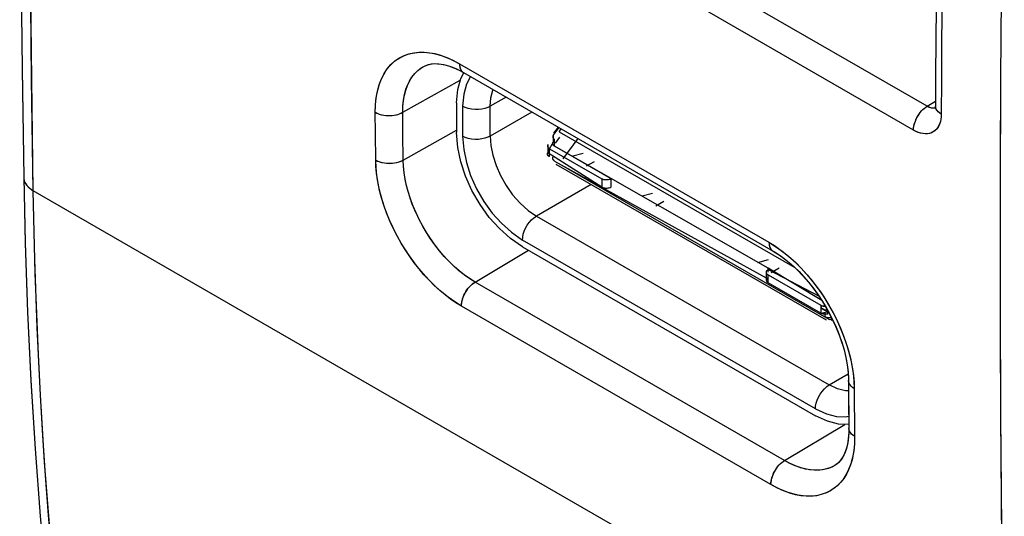
# Model space of a CAD drawing. Units: millimetres. Extents: x -23.9 to 23.9, y -30 to 30.1.
# Drawn here: x -23.9 to -8.9, y -16.9 to -9.2 of the extents above; entities that cross this region are included whole.
import ezdxf

# ---------------------------------------------------------------- set-up
doc = ezdxf.new("R2010")
doc.units = ezdxf.units.MM
doc.header["$LTSCALE"] = 19.36
doc.layers.get('0').update_dxf_attribs({"linetype": 'CONTINUOUS'})
doc.layers.add('ASSI', color=7, linetype='CONTINUOUS')
doc.layers.add('IMPORT_IGES', color=7, linetype='CONTINUOUS')

msp = doc.modelspace()

# ---------------------------------------------------------------- linework, layer by layer
at = {"color": 250, "linetype": 'CONTINUOUS'}
for p, q in [((-10.057, -10.566), (-19.24, -5.264)), ((-10.265, -10.931), (-19.449, -5.629)), ((-8.924, -8.837), (-8.933, -10.134)), ((-17.216, -9.914), (-12.478, -12.649)), ((-18.084, -10.659), (-17.203, -10.168)), ((-10.057, -10.566), (-9.927, -10.486)), ((-18.502, -10.984), (-18.504, -10.659)), ((-18.081, -10.984), (-18.084, -10.659)), ((-9.969, -10.596), (-9.985, -10.594)), ((-9.925, -10.587), (-9.928, -10.563)), ((-18.498, -11.391), (-18.502, -10.984)), ((-18.078, -11.39), (-18.081, -10.984)), ((-18.078, -11.39), (-17.262, -10.935)), ((-8.875, -20.444), (-23.74, -11.861)), ((-12.478, -12.649), (-12.376, -12.713)), ((-16.977, -13.26), (-16.161, -12.773)), ((-12.239, -15.996), (-16.977, -13.26)), ((-12.448, -16.364), (-17.185, -13.629)), ((-11.172, -14.892), (-11.166, -15.624)), ((-12.239, -15.996), (-11.314, -15.443))]:
    msp.add_line(p, q, dxfattribs=at)
at = {"color": 7, "linetype": 'CONTINUOUS'}
for p, q in [((-23.91, -10.004), (-23.886, -11.658)), ((-17.763, -9.955), (-17.763, -9.955)), ((-17.154, -10.05), (-12.416, -12.785)), ((-9.926, -10.095), (-9.928, -10.563)), ((-9.932, -10.603), (-9.933, -10.608)), ((-9.93, -10.593), (-9.932, -10.603)), ((-9.928, -10.578), (-9.93, -10.593)), ((-9.928, -10.563), (-9.928, -10.578)), ((-11.26, -14.77), (-11.26, -14.793)), ((-11.26, -14.793), (-11.258, -15.084)), ((-11.258, -15.084), (-11.254, -15.502)), ((-11.468, -16.069), (-11.468, -16.07))]:
    msp.add_line(p, q, dxfattribs=at)
at = {"color": 250, "linetype": 'CONTINUOUS'}
for points in [[(-23.74, -11.861), (-23.759, -10.58), (-23.775, -9.297), (-23.787, -8.011), (-23.796, -6.724), (-23.801, -5.434), (-23.803, -4.142), (-23.801, -2.849), (-23.796, -1.553), (-23.787, -0.255), (-23.775, 1.045), (-23.759, 2.347), (-23.74, 3.652)], [(-9.803, -6.017), (-9.809, -6.537), (-9.815, -7.057), (-9.82, -7.576), (-9.825, -8.095), (-9.829, -8.614), (-9.832, -9.132), (-9.835, -9.65), (-9.838, -10.168), (-9.84, -10.685)], [(-18.504, -10.659), (-18.501, -10.544), (-18.49, -10.435), (-18.471, -10.333), (-18.445, -10.236), (-18.411, -10.147), (-18.369, -10.066), (-18.321, -9.992), (-18.265, -9.927), (-18.204, -9.871), (-18.136, -9.826), (-18.064, -9.789), (-17.989, -9.762), (-17.914, -9.745), (-17.837, -9.738), (-17.757, -9.738), (-17.677, -9.745), (-17.594, -9.76), (-17.506, -9.784), (-17.414, -9.818), (-17.317, -9.861), (-17.216, -9.914)], [(-17.216, -9.914), (-17.214, -9.944), (-17.208, -9.972), (-17.2, -9.997), (-17.188, -10.018), (-17.172, -10.036), (-17.154, -10.05)], [(-18.084, -10.659), (-18.081, -10.563), (-18.072, -10.472), (-18.057, -10.386), (-18.035, -10.306), (-18.006, -10.231), (-17.972, -10.163), (-17.931, -10.102), (-17.885, -10.048), (-17.833, -10.001), (-17.777, -9.963), (-17.763, -9.955)], [(-8.933, -10.134), (-8.938, -11.43), (-8.94, -12.724), (-8.938, -14.016), (-8.933, -15.305), (-8.924, -16.593), (-8.911, -17.879), (-8.895, -19.162), (-8.875, -20.444)], [(-18.504, -10.659), (-18.475, -10.674), (-18.443, -10.686), (-18.408, -10.696), (-18.372, -10.703), (-18.334, -10.708), (-18.295, -10.709), (-18.256, -10.708), (-18.218, -10.703), (-18.181, -10.696), (-18.146, -10.686), (-18.113, -10.674), (-18.084, -10.659)], [(-10.265, -10.931), (-10.263, -10.898), (-10.258, -10.864), (-10.249, -10.829), (-10.237, -10.794), (-10.222, -10.759), (-10.204, -10.725), (-10.184, -10.692), (-10.161, -10.661), (-10.137, -10.632), (-10.111, -10.607), (-10.084, -10.585), (-10.057, -10.566)], [(-9.84, -10.685), (-9.842, -10.729), (-9.847, -10.77), (-9.856, -10.809), (-9.868, -10.844), (-9.884, -10.877), (-9.903, -10.905), (-9.924, -10.929), (-9.947, -10.949), (-9.972, -10.965), (-9.999, -10.976), (-10.027, -10.984), (-10.056, -10.988), (-10.087, -10.989), (-10.119, -10.986), (-10.153, -10.978), (-10.189, -10.967), (-10.226, -10.951), (-10.265, -10.931)], [(-9.985, -10.594), (-10.002, -10.591), (-10.019, -10.585), (-10.038, -10.577), (-10.057, -10.566)], [(-9.93, -10.591), (-9.939, -10.594), (-9.954, -10.596), (-9.969, -10.596)], [(-9.84, -10.685), (-9.865, -10.668), (-9.887, -10.65), (-9.904, -10.63), (-9.917, -10.609), (-9.925, -10.587)], [(-18.498, -11.391), (-18.469, -11.405), (-18.437, -11.418), (-18.402, -11.428), (-18.365, -11.435), (-18.327, -11.439), (-18.289, -11.441), (-18.25, -11.439), (-18.212, -11.435), (-18.175, -11.428), (-18.14, -11.418), (-18.107, -11.405), (-18.078, -11.39)], [(-17.185, -13.629), (-17.288, -13.565), (-17.388, -13.494), (-17.487, -13.415), (-17.584, -13.327), (-17.68, -13.232), (-17.772, -13.131), (-17.861, -13.024), (-17.947, -12.91), (-18.027, -12.794), (-18.101, -12.674), (-18.17, -12.551), (-18.232, -12.429), (-18.286, -12.312), (-18.333, -12.197), (-18.373, -12.082), (-18.409, -11.97), (-18.438, -11.858), (-18.462, -11.744), (-18.48, -11.628), (-18.492, -11.51), (-18.498, -11.391)], [(-16.977, -13.26), (-17.062, -13.208), (-17.146, -13.148), (-17.229, -13.081), (-17.311, -13.008), (-17.391, -12.929), (-17.468, -12.844), (-17.543, -12.754), (-17.614, -12.66), (-17.681, -12.562), (-17.744, -12.462), (-17.802, -12.359), (-17.854, -12.258), (-17.899, -12.159), (-17.938, -12.064), (-17.972, -11.968), (-18.002, -11.874), (-18.026, -11.781), (-18.047, -11.686), (-18.063, -11.588), (-18.073, -11.489), (-18.078, -11.39)], [(-23.886, -11.658), (-23.886, -11.67), (-23.884, -11.683), (-23.882, -11.695), (-23.878, -11.708), (-23.874, -11.72), (-23.869, -11.733), (-23.862, -11.745), (-23.855, -11.757), (-23.847, -11.768), (-23.839, -11.78), (-23.829, -11.791), (-23.819, -11.802), (-23.807, -11.813), (-23.795, -11.823), (-23.783, -11.833), (-23.769, -11.843), (-23.755, -11.852), (-23.74, -11.861)], [(-23.052, -21.012), (-23.131, -20.425), (-23.205, -19.836), (-23.275, -19.242), (-23.339, -18.645), (-23.399, -18.045), (-23.455, -17.441), (-23.505, -16.834), (-23.551, -16.224), (-23.592, -15.61), (-23.629, -14.993), (-23.661, -14.373), (-23.687, -13.749), (-23.71, -13.123), (-23.727, -12.494), (-23.74, -11.861)], [(-12.478, -12.649), (-12.476, -12.68), (-12.471, -12.708), (-12.462, -12.732), (-12.45, -12.754), (-12.435, -12.771), (-12.416, -12.785)], [(-12.376, -12.713), (-12.275, -12.785), (-12.177, -12.864), (-12.08, -12.951), (-11.984, -13.047), (-11.892, -13.148), (-11.804, -13.256), (-11.719, -13.369), (-11.639, -13.486), (-11.565, -13.607), (-11.496, -13.73), (-11.435, -13.852), (-11.382, -13.969), (-11.335, -14.085), (-11.295, -14.2), (-11.26, -14.313), (-11.231, -14.425), (-11.208, -14.538), (-11.19, -14.655)], [(-17.185, -13.629), (-17.184, -13.596), (-17.179, -13.562), (-17.17, -13.527), (-17.159, -13.491), (-17.143, -13.455), (-17.126, -13.421), (-17.105, -13.387), (-17.082, -13.356), (-17.058, -13.327), (-17.032, -13.301), (-17.005, -13.279), (-16.977, -13.26)], [(-11.172, -14.892), (-11.198, -14.876), (-11.219, -14.857), (-11.237, -14.837), (-11.249, -14.815), (-11.257, -14.793), (-11.26, -14.77)], [(-11.19, -14.655), (-11.178, -14.773), (-11.172, -14.892)], [(-11.166, -15.624), (-11.192, -15.607), (-11.214, -15.589), (-11.231, -15.568), (-11.243, -15.547), (-11.251, -15.525), (-11.254, -15.502)], [(-11.166, -15.624), (-11.169, -15.739), (-11.18, -15.848), (-11.199, -15.95), (-11.225, -16.046), (-11.259, -16.135), (-11.299, -16.216), (-11.348, -16.289), (-11.403, -16.354), (-11.464, -16.409), (-11.53, -16.455), (-11.603, -16.491), (-11.677, -16.517), (-11.752, -16.534), (-11.828, -16.542), (-11.907, -16.541), (-11.988, -16.534), (-12.07, -16.519), (-12.157, -16.494), (-12.25, -16.46), (-12.346, -16.417), (-12.448, -16.364)], [(-12.448, -16.364), (-12.446, -16.332), (-12.441, -16.297), (-12.433, -16.262), (-12.421, -16.226), (-12.406, -16.191), (-12.388, -16.156), (-12.367, -16.123), (-12.345, -16.091), (-12.32, -16.063), (-12.294, -16.037), (-12.267, -16.014), (-12.239, -15.996)], [(-11.468, -16.07), (-11.533, -16.102), (-11.595, -16.124), (-11.658, -16.138), (-11.722, -16.144), (-11.788, -16.144), (-11.855, -16.137), (-11.924, -16.124), (-11.996, -16.105), (-12.074, -16.077), (-12.155, -16.041), (-12.239, -15.996)]]:
    msp.add_lwpolyline(points, dxfattribs=at)
at = {"color": 7, "linetype": 'CONTINUOUS'}
for points in [[(-23.91, 2.168), (-23.929, 0.42), (-23.942, -1.327), (-23.948, -3.071), (-23.948, -4.811), (-23.942, -6.547), (-23.929, -8.28), (-23.91, -10.004)], [(-9.896, -6.358), (-9.902, -6.89), (-9.908, -7.426), (-9.912, -7.961), (-9.917, -8.496), (-9.92, -9.031), (-9.923, -9.565), (-9.926, -10.095)], [(-17.763, -9.955), (-17.718, -9.934), (-17.663, -9.92), (-17.601, -9.913), (-17.533, -9.916), (-17.459, -9.927), (-17.382, -9.947), (-17.302, -9.977), (-17.221, -10.014), (-17.154, -10.05)], [(-23.886, -11.658), (-23.864, -12.658), (-23.827, -13.719), (-23.776, -14.771), (-23.712, -15.814), (-23.634, -16.848), (-23.543, -17.872), (-23.438, -18.887), (-23.32, -19.892), (-23.198, -20.818)], [(-12.416, -12.786), (-12.393, -12.799), (-12.308, -12.854), (-12.221, -12.918), (-12.133, -12.992), (-12.045, -13.074), (-11.958, -13.163), (-11.874, -13.26), (-11.793, -13.362), (-11.715, -13.47), (-11.642, -13.583), (-11.575, -13.699), (-11.513, -13.817), (-11.457, -13.938), (-11.407, -14.059), (-11.364, -14.18), (-11.329, -14.3), (-11.301, -14.417), (-11.28, -14.529), (-11.267, -14.637), (-11.261, -14.738), (-11.26, -14.77)], [(-11.254, -15.502), (-11.256, -15.576), (-11.263, -15.664), (-11.277, -15.747), (-11.297, -15.824), (-11.323, -15.893), (-11.354, -15.952), (-11.389, -16.001), (-11.428, -16.041), (-11.468, -16.069)]]:
    msp.add_lwpolyline(points, dxfattribs=at)
at = {"layer": 'ASSI', "color": 250, "linetype": 'CONTINUOUS'}
for p, q in [((-10.057, -10.566), (-19.24, -5.264)), ((-10.265, -10.931), (-19.449, -5.629)), ((-8.92, -8.403), (-8.933, -10.134)), ((-17.216, -9.914), (-12.478, -12.649)), ((-18.084, -10.659), (-17.203, -10.168)), ((-10.057, -10.566), (-9.927, -10.486)), ((-18.502, -10.984), (-18.504, -10.659)), ((-18.081, -10.984), (-18.084, -10.659)), ((-9.927, -10.573), (-9.928, -10.563)), ((-18.498, -11.391), (-18.502, -10.984)), ((-18.078, -11.39), (-18.081, -10.984)), ((-18.078, -11.39), (-17.262, -10.935)), ((-8.875, -20.444), (-23.74, -11.861)), ((-12.478, -12.649), (-12.394, -12.701)), ((-16.977, -13.26), (-16.161, -12.773)), ((-12.394, -12.701), (-12.31, -12.759)), ((-12.239, -15.996), (-16.977, -13.26)), ((-12.448, -16.364), (-17.185, -13.629)), ((-11.172, -14.892), (-11.166, -15.624)), ((-12.239, -15.996), (-11.314, -15.443))]:
    msp.add_line(p, q, dxfattribs=at)
at = {"layer": 'ASSI', "color": 7, "linetype": 'CONTINUOUS'}
for p, q in [((-17.763, -9.955), (-17.73, -9.939)), ((-17.763, -9.955), (-17.763, -9.955)), ((-17.154, -10.05), (-12.416, -12.785)), ((-9.932, -10.603), (-9.933, -10.606)), ((-9.928, -10.574), (-9.929, -10.586)), ((-9.928, -10.563), (-9.928, -10.574)), ((-11.468, -16.069), (-11.468, -16.07))]:
    msp.add_line(p, q, dxfattribs=at)
for points in [[(-23.886, 3.856), (-23.911, 2.164), (-23.929, 0.415), (-23.942, -1.33), (-23.948, -3.072), (-23.948, -4.809), (-23.942, -6.544), (-23.929, -8.274), (-23.91, -10), (-23.886, -11.658)], [(-9.89, -5.895), (-9.896, -6.362), (-9.902, -6.896), (-9.908, -7.43), (-9.912, -7.963), (-9.917, -8.495), (-9.92, -9.028), (-9.923, -9.56), (-9.926, -10.092), (-9.928, -10.563)], [(-17.73, -9.939), (-17.691, -9.926), (-17.648, -9.917), (-17.601, -9.913), (-17.551, -9.914), (-17.497, -9.92), (-17.441, -9.931), (-17.382, -9.947), (-17.323, -9.968), (-17.262, -9.994), (-17.202, -10.024), (-17.154, -10.05)], [(-9.929, -10.586), (-9.93, -10.595), (-9.932, -10.603)], [(-23.886, -11.658), (-23.864, -12.665), (-23.827, -13.724), (-23.776, -14.774), (-23.712, -15.815), (-23.634, -16.847), (-23.543, -17.869), (-23.439, -18.882), (-23.321, -19.885), (-23.198, -20.818)], [(-12.416, -12.786), (-12.397, -12.797), (-12.323, -12.844), (-12.247, -12.898), (-12.171, -12.959), (-12.094, -13.026), (-12.018, -13.1), (-11.944, -13.179), (-11.871, -13.263), (-11.8, -13.352), (-11.733, -13.445), (-11.668, -13.541), (-11.608, -13.641), (-11.551, -13.743), (-11.499, -13.846), (-11.451, -13.951), (-11.408, -14.056), (-11.371, -14.161), (-11.338, -14.265), (-11.312, -14.367), (-11.291, -14.467), (-11.275, -14.563), (-11.265, -14.655), (-11.26, -14.743), (-11.26, -14.77)], [(-11.26, -14.77), (-11.26, -14.8), (-11.254, -15.502)], [(-11.254, -15.502), (-11.255, -15.556), (-11.259, -15.623), (-11.266, -15.688), (-11.277, -15.75), (-11.292, -15.808), (-11.31, -15.862), (-11.331, -15.911), (-11.355, -15.954), (-11.381, -15.992), (-11.41, -16.024), (-11.44, -16.05), (-11.468, -16.07)]]:
    msp.add_lwpolyline(points, dxfattribs=at)
at = {"layer": 'ASSI', "color": 250, "linetype": 'CONTINUOUS'}
for points in [[(-23.74, -11.861), (-23.765, -10.153), (-23.783, -8.44), (-23.796, -6.724), (-23.802, -5.004), (-23.802, -3.28), (-23.796, -1.553), (-23.783, 0.178), (-23.765, 1.913), (-23.74, 3.652)], [(-9.803, -6.017), (-9.809, -6.537), (-9.815, -7.057), (-9.82, -7.576), (-9.825, -8.095), (-9.829, -8.614), (-9.832, -9.132), (-9.835, -9.65), (-9.838, -10.168), (-9.84, -10.685)], [(-18.504, -10.659), (-18.502, -10.563), (-18.495, -10.472), (-18.482, -10.385), (-18.463, -10.301), (-18.44, -10.221), (-18.41, -10.146), (-18.376, -10.077), (-18.336, -10.014), (-18.292, -9.956), (-18.243, -9.905), (-18.189, -9.86), (-18.131, -9.822), (-18.07, -9.791), (-18.004, -9.767), (-17.935, -9.75), (-17.863, -9.74), (-17.788, -9.737), (-17.71, -9.741), (-17.631, -9.753), (-17.549, -9.772), (-17.467, -9.797), (-17.384, -9.829), (-17.3, -9.868), (-17.216, -9.914)], [(-17.216, -9.914), (-17.214, -9.938), (-17.211, -9.961), (-17.205, -9.982), (-17.197, -10.002), (-17.188, -10.018), (-17.176, -10.033), (-17.162, -10.045), (-17.154, -10.05)], [(-18.084, -10.659), (-18.082, -10.568), (-18.073, -10.48), (-18.059, -10.397), (-18.039, -10.319), (-18.013, -10.247), (-17.981, -10.18), (-17.944, -10.119), (-17.901, -10.065), (-17.853, -10.018), (-17.801, -9.978), (-17.763, -9.955)], [(-8.933, -10.134), (-8.939, -11.862), (-8.939, -13.585), (-8.933, -15.305), (-8.92, -17.022), (-8.901, -18.735), (-8.875, -20.444)], [(-18.504, -10.659), (-18.481, -10.671), (-18.456, -10.681), (-18.429, -10.69), (-18.401, -10.698), (-18.372, -10.703), (-18.341, -10.707), (-18.31, -10.709), (-18.279, -10.709), (-18.248, -10.707), (-18.218, -10.703), (-18.188, -10.698), (-18.16, -10.69), (-18.133, -10.681), (-18.107, -10.671), (-18.084, -10.659)], [(-10.265, -10.931), (-10.264, -10.905), (-10.261, -10.878), (-10.255, -10.85), (-10.247, -10.822), (-10.237, -10.794), (-10.225, -10.766), (-10.212, -10.738), (-10.196, -10.711), (-10.179, -10.685), (-10.161, -10.661), (-10.142, -10.638), (-10.121, -10.617), (-10.1, -10.598), (-10.079, -10.581), (-10.057, -10.566)], [(-9.84, -10.685), (-9.841, -10.727), (-9.846, -10.766), (-9.854, -10.803), (-9.865, -10.837), (-9.88, -10.869), (-9.897, -10.897), (-9.917, -10.922), (-9.94, -10.943), (-9.965, -10.96), (-9.992, -10.974), (-10.022, -10.983), (-10.053, -10.988), (-10.086, -10.988), (-10.121, -10.985), (-10.156, -10.977), (-10.192, -10.966), (-10.228, -10.951), (-10.265, -10.931)], [(-9.972, -10.596), (-9.992, -10.593), (-10.013, -10.587), (-10.035, -10.578), (-10.057, -10.566)], [(-9.93, -10.591), (-9.933, -10.592), (-9.952, -10.596), (-9.972, -10.596)], [(-9.84, -10.685), (-9.861, -10.672), (-9.879, -10.657), (-9.894, -10.642), (-9.907, -10.625), (-9.917, -10.609), (-9.924, -10.591), (-9.927, -10.573)], [(-18.498, -11.391), (-18.475, -11.403), (-18.45, -11.413), (-18.423, -11.422), (-18.395, -11.429), (-18.365, -11.435), (-18.335, -11.439), (-18.304, -11.44), (-18.273, -11.44), (-18.242, -11.439), (-18.212, -11.435), (-18.182, -11.429), (-18.154, -11.422), (-18.127, -11.413), (-18.101, -11.402), (-18.078, -11.39)], [(-17.185, -13.629), (-17.27, -13.577), (-17.353, -13.52), (-17.436, -13.456), (-17.519, -13.387), (-17.601, -13.312), (-17.681, -13.232), (-17.759, -13.147), (-17.835, -13.057), (-17.907, -12.964), (-17.977, -12.867), (-18.044, -12.767), (-18.107, -12.665), (-18.166, -12.56), (-18.221, -12.453), (-18.271, -12.345), (-18.317, -12.236), (-18.358, -12.126), (-18.394, -12.017), (-18.425, -11.908), (-18.451, -11.8), (-18.471, -11.694), (-18.486, -11.59), (-18.495, -11.489), (-18.498, -11.391)], [(-16.977, -13.26), (-17.058, -13.21), (-17.139, -13.153), (-17.219, -13.09), (-17.297, -13.021), (-17.374, -12.946), (-17.449, -12.866), (-17.522, -12.781), (-17.591, -12.692), (-17.657, -12.599), (-17.719, -12.503), (-17.778, -12.404), (-17.832, -12.303), (-17.881, -12.2), (-17.925, -12.097), (-17.964, -11.992), (-17.997, -11.888), (-18.025, -11.785), (-18.047, -11.683), (-18.064, -11.583), (-18.074, -11.485), (-18.078, -11.39)], [(-23.886, -11.657), (-23.884, -11.683), (-23.878, -11.708), (-23.869, -11.733), (-23.855, -11.757), (-23.839, -11.78), (-23.819, -11.802), (-23.795, -11.823), (-23.769, -11.843), (-23.74, -11.861)], [(-23.052, -21.012), (-23.181, -20.033), (-23.297, -19.044), (-23.399, -18.045), (-23.489, -17.037), (-23.566, -16.019), (-23.629, -14.993), (-23.679, -13.958), (-23.716, -12.914), (-23.74, -11.861)], [(-12.478, -12.649), (-12.477, -12.674), (-12.473, -12.697), (-12.468, -12.718), (-12.46, -12.737), (-12.45, -12.754), (-12.438, -12.768), (-12.424, -12.78), (-12.416, -12.785)], [(-12.31, -12.759), (-12.228, -12.822), (-12.145, -12.892), (-12.063, -12.967), (-11.983, -13.047), (-11.906, -13.132), (-11.83, -13.222), (-11.758, -13.316), (-11.688, -13.412), (-11.622, -13.513), (-11.559, -13.616), (-11.501, -13.721), (-11.446, -13.828), (-11.396, -13.937), (-11.351, -14.046), (-11.31, -14.156), (-11.274, -14.265), (-11.244, -14.374), (-11.219, -14.483), (-11.199, -14.589), (-11.184, -14.692), (-11.176, -14.793), (-11.172, -14.892)], [(-17.185, -13.629), (-17.184, -13.603), (-17.181, -13.576), (-17.176, -13.548), (-17.168, -13.519), (-17.159, -13.491), (-17.147, -13.462), (-17.133, -13.434), (-17.118, -13.407), (-17.101, -13.381), (-17.082, -13.356), (-17.063, -13.333), (-17.042, -13.311), (-17.021, -13.292), (-16.999, -13.275), (-16.977, -13.26)], [(-11.172, -14.892), (-11.193, -14.879), (-11.211, -14.865), (-11.227, -14.849), (-11.24, -14.833), (-11.249, -14.815), (-11.256, -14.798), (-11.259, -14.78), (-11.26, -14.77)], [(-11.166, -15.624), (-11.187, -15.611), (-11.205, -15.596), (-11.221, -15.581), (-11.234, -15.564), (-11.243, -15.547), (-11.25, -15.529), (-11.254, -15.511), (-11.254, -15.502)], [(-11.166, -15.624), (-11.168, -15.719), (-11.175, -15.811), (-11.188, -15.898), (-11.206, -15.982), (-11.23, -16.061), (-11.259, -16.136), (-11.293, -16.204), (-11.332, -16.268), (-11.376, -16.325), (-11.425, -16.376), (-11.478, -16.42), (-11.535, -16.458), (-11.597, -16.489), (-11.662, -16.513), (-11.731, -16.53), (-11.802, -16.54), (-11.877, -16.542), (-11.954, -16.538), (-12.033, -16.526), (-12.115, -16.507), (-12.197, -16.481), (-12.28, -16.449), (-12.363, -16.41), (-12.448, -16.364)], [(-12.448, -16.364), (-12.447, -16.338), (-12.444, -16.311), (-12.438, -16.283), (-12.431, -16.255), (-12.421, -16.226), (-12.409, -16.198), (-12.395, -16.17), (-12.38, -16.143), (-12.363, -16.116), (-12.345, -16.091), (-12.325, -16.068), (-12.305, -16.047), (-12.283, -16.027), (-12.261, -16.01), (-12.239, -15.996)], [(-11.468, -16.07), (-11.506, -16.09), (-11.567, -16.115), (-11.631, -16.133), (-11.699, -16.143), (-11.77, -16.145), (-11.844, -16.139), (-11.92, -16.125), (-11.998, -16.104), (-12.078, -16.075), (-12.158, -16.039), (-12.239, -15.996)]]:
    msp.add_lwpolyline(points, dxfattribs=at)
at = {"layer": 'IMPORT_IGES', "color": 7, "linetype": 'CONTINUOUS'}
for p, q in [((-17.196, -10.142), (-17.149, -10.053)), ((-17.262, -10.513), (-17.262, -10.97)), ((-15.781, -11.014), (-15.692, -10.894)), ((-15.769, -10.978), (-15.702, -10.888)), ((-15.84, -11.216), (-15.778, -11.113)), ((-15.778, -11.113), (-15.781, -11.117)), ((-15.685, -11.042), (-15.753, -11.132)), ((-15.84, -11.246), (-15.861, -11.274)), ((-15.861, -11.274), (-15.036, -11.802)), ((-15.84, -11.216), (-15.036, -11.68)), ((-14.894, -11.68), (-15.759, -11.18)), ((-15.321, -11.289), (-15.48, -11.332)), ((-15.739, -11.451), (-11.604, -13.838)), ((-15.27, -11.48), (-15.149, -11.411)), ((-14.894, -11.802), (-14.894, -11.68)), ((-14.26, -11.902), (-14.42, -11.944)), ((-14.209, -12.093), (-14.089, -12.023)), ((-16.25, -12.722), (-11.767, -15.31)), ((-12.492, -12.922), (-12.652, -12.965)), ((-12.518, -13.114), (-12.519, -13.109)), ((-12.519, -13.109), (-12.519, -13.231)), ((-12.49, -13.109), (-12.49, -13.049)), ((-12.49, -13.068), (-11.711, -13.477)), ((-12.442, -13.113), (-12.321, -13.044)), ((-12.519, -13.231), (-12.518, -13.237)), ((-12.49, -13.15), (-12.501, -13.142)), ((-12.49, -13.15), (-11.686, -13.614)), ((-11.686, -13.736), (-12.49, -13.272)), ((-11.625, -13.69), (-11.686, -13.655)), ((-11.686, -13.736), (-11.568, -13.712)), ((-11.632, -13.601), (-11.638, -13.604)), ((-11.638, -13.604), (-11.625, -13.612)), ((-11.585, -13.682), (-11.625, -13.69)), ((-11.502, -13.841), (-11.53, -13.848))]:
    msp.add_line(p, q, dxfattribs=at)
at = {"layer": 'IMPORT_IGES', "color": 250, "linetype": 'CONTINUOUS'}
for p, q in [((-17.048, -10.111), (-17.11, -10.228)), ((-16.503, -10.426), (-16.745, -10.566)), ((-17.17, -10.566), (-17.17, -11.023)), ((-16.745, -11.023), (-16.745, -10.566)), ((-16.107, -10.655), (-16.745, -11.023)), ((-15.689, -10.956), (-15.658, -10.914)), ((-15.689, -10.956), (-12.084, -13.037)), ((-15.403, -11.061), (-15.636, -11.374)), ((-12.49, -13.049), (-15.759, -11.18)), ((-15.759, -11.405), (-12.523, -13.194)), ((-11.554, -13.833), (-15.689, -11.446)), ((-15.036, -11.68), (-15.036, -11.802)), ((-15.198, -11.763), (-16.038, -12.248)), ((-16.038, -12.248), (-11.555, -14.837)), ((-11.767, -15.204), (-16.25, -12.616)), ((-11.67, -13.541), (-12.49, -13.049)), ((-12.49, -13.272), (-12.49, -13.15)), ((-11.686, -13.656), (-11.625, -13.69)), ((-11.554, -13.833), (-11.51, -13.822)), ((-11.555, -14.837), (-11.265, -14.669)), ((-11.767, -15.204), (-11.599, -15.28)), ((-11.599, -15.28), (-11.445, -15.321))]:
    msp.add_line(p, q, dxfattribs=at)
at = {"layer": 'IMPORT_IGES', "color": 7, "linetype": 'CONTINUOUS', "true_color": 0xe0f2ff}
for p, q in [((-15.861, -11.152), (-15.861, -11.274)), ((-15.781, -11.015), (-15.781, -11.117)), ((-15.759, -11.18), (-15.759, -11.078)), ((-15.84, -11.338), (-15.84, -11.216)), ((-15.759, -11.405), (-15.763, -11.403)), ((-11.686, -13.614), (-11.686, -13.736)), ((-11.576, -13.749), (-11.576, -13.697)), ((-11.625, -13.724), (-11.625, -13.792))]:
    msp.add_line(p, q, dxfattribs=at)
at = {"layer": 'IMPORT_IGES', "color": 7, "linetype": 'CONTINUOUS'}
for points in [[(-17.262, -10.513), (-17.241, -10.311), (-17.196, -10.142)], [(-16.25, -12.722), (-16.436, -12.591), (-16.605, -12.441), (-16.759, -12.27), (-16.9, -12.074), (-17.025, -11.857), (-17.125, -11.636), (-17.196, -11.418), (-17.241, -11.196), (-17.262, -10.97)], [(-14.894, -11.68), (-14.908, -11.686), (-14.923, -11.691), (-14.939, -11.695), (-14.955, -11.696), (-14.972, -11.696), (-14.989, -11.695), (-15.005, -11.692), (-15.021, -11.687), (-15.036, -11.68)], [(-15.036, -11.802), (-15.022, -11.809), (-15.007, -11.814), (-14.991, -11.817), (-14.974, -11.819), (-14.956, -11.819), (-14.939, -11.817), (-14.923, -11.814), (-14.908, -11.809), (-14.894, -11.802)], [(-12.519, -13.109), (-12.518, -13.104), (-12.516, -13.094), (-12.51, -13.085), (-12.501, -13.076), (-12.49, -13.068)], [(-12.49, -13.19), (-12.501, -13.198), (-12.51, -13.207), (-12.516, -13.216), (-12.518, -13.226), (-12.519, -13.231)], [(-12.501, -13.142), (-12.51, -13.133), (-12.516, -13.124), (-12.518, -13.114)], [(-12.518, -13.237), (-12.516, -13.247), (-12.51, -13.256), (-12.501, -13.264), (-12.49, -13.272)], [(-11.255, -15.444), (-11.259, -15.445), (-11.413, -15.439), (-11.582, -15.394), (-11.767, -15.31)]]:
    msp.add_lwpolyline(points, dxfattribs=at)
at = {"layer": 'IMPORT_IGES', "color": 250, "linetype": 'CONTINUOUS'}
for points in [[(-17.11, -10.228), (-17.151, -10.382), (-17.17, -10.566)], [(-16.745, -10.566), (-16.736, -10.436), (-16.706, -10.319), (-16.702, -10.311)], [(-16.745, -10.566), (-16.784, -10.585), (-16.828, -10.6), (-16.875, -10.61), (-16.926, -10.616), (-16.978, -10.616), (-17.03, -10.612), (-17.081, -10.602), (-17.128, -10.586), (-17.17, -10.566)], [(-17.17, -11.023), (-17.151, -11.228), (-17.11, -11.43), (-17.045, -11.629), (-16.955, -11.829), (-16.841, -12.026), (-16.713, -12.205), (-16.573, -12.36), (-16.419, -12.497), (-16.25, -12.616)], [(-16.745, -11.023), (-16.784, -11.042), (-16.828, -11.057), (-16.875, -11.067), (-16.926, -11.073), (-16.978, -11.074), (-17.03, -11.069), (-17.081, -11.059), (-17.128, -11.044), (-17.17, -11.023)], [(-16.745, -11.023), (-16.736, -11.165), (-16.706, -11.316), (-16.656, -11.472), (-16.588, -11.628), (-16.503, -11.779), (-16.402, -11.922), (-16.289, -12.05), (-16.166, -12.161), (-16.038, -12.248)], [(-16.25, -12.616), (-16.248, -12.573), (-16.239, -12.528), (-16.224, -12.481), (-16.203, -12.434), (-16.178, -12.389), (-16.148, -12.346), (-16.114, -12.307), (-16.077, -12.274), (-16.038, -12.248)], [(-11.767, -15.204), (-11.764, -15.161), (-11.756, -15.116), (-11.741, -15.069), (-11.72, -15.023), (-11.695, -14.977), (-11.664, -14.935), (-11.63, -14.896), (-11.594, -14.863), (-11.555, -14.837)], [(-11.259, -14.929), (-11.305, -14.928), (-11.427, -14.897), (-11.555, -14.837)], [(-11.445, -15.321), (-11.306, -15.327), (-11.256, -15.315)]]:
    msp.add_lwpolyline(points, dxfattribs=at)
at = {"layer": 'IMPORT_IGES', "color": 7, "linetype": 'CONTINUOUS', "true_color": 0xe0f2ff}
for points in [[(-15.861, -11.152), (-15.862, -11.153), (-15.863, -11.154), (-15.863, -11.155), (-15.864, -11.157), (-15.865, -11.158), (-15.865, -11.159), (-15.866, -11.16), (-15.866, -11.161), (-15.867, -11.163), (-15.867, -11.164), (-15.867, -11.165), (-15.867, -11.166), (-15.868, -11.168), (-15.868, -11.169), (-15.868, -11.17), (-15.868, -11.171), (-15.868, -11.173), (-15.868, -11.174), (-15.868, -11.175), (-15.868, -11.177), (-15.868, -11.178), (-15.868, -11.179), (-15.867, -11.18), (-15.867, -11.182), (-15.867, -11.183), (-15.866, -11.184), (-15.866, -11.186), (-15.865, -11.187), (-15.865, -11.188), (-15.864, -11.189), (-15.864, -11.191), (-15.863, -11.192), (-15.863, -11.193), (-15.862, -11.194), (-15.861, -11.196)], [(-15.787, -11.028), (-15.787, -11.029), (-15.787, -11.031), (-15.787, -11.032), (-15.788, -11.033), (-15.788, -11.035), (-15.788, -11.036), (-15.788, -11.038), (-15.787, -11.039), (-15.787, -11.04), (-15.787, -11.042), (-15.787, -11.043), (-15.786, -11.045), (-15.786, -11.046), (-15.786, -11.048), (-15.785, -11.049), (-15.785, -11.05), (-15.784, -11.052), (-15.784, -11.053), (-15.783, -11.055), (-15.782, -11.056), (-15.781, -11.057), (-15.781, -11.059), (-15.78, -11.06), (-15.779, -11.061), (-15.778, -11.062), (-15.777, -11.064), (-15.776, -11.065), (-15.775, -11.066), (-15.773, -11.067), (-15.772, -11.069), (-15.771, -11.07), (-15.77, -11.071), (-15.768, -11.072), (-15.767, -11.073), (-15.766, -11.074), (-15.764, -11.075), (-15.763, -11.076), (-15.761, -11.077), (-15.759, -11.078)], [(-15.759, -11.18), (-15.761, -11.179), (-15.763, -11.178), (-15.764, -11.177), (-15.766, -11.176), (-15.767, -11.175), (-15.769, -11.174), (-15.77, -11.173), (-15.771, -11.172), (-15.773, -11.17), (-15.774, -11.169), (-15.775, -11.168), (-15.776, -11.167), (-15.777, -11.165), (-15.778, -11.164), (-15.779, -11.163), (-15.78, -11.161), (-15.781, -11.16), (-15.782, -11.159), (-15.782, -11.157), (-15.783, -11.156), (-15.784, -11.154), (-15.784, -11.153), (-15.785, -11.152), (-15.786, -11.15), (-15.786, -11.149), (-15.786, -11.147), (-15.787, -11.146), (-15.787, -11.144), (-15.787, -11.143), (-15.787, -11.141), (-15.788, -11.14), (-15.788, -11.138), (-15.788, -11.137), (-15.788, -11.136), (-15.787, -11.134), (-15.787, -11.133), (-15.787, -11.131), (-15.787, -11.13), (-15.786, -11.128), (-15.786, -11.127), (-15.785, -11.126)], [(-15.781, -11.015), (-15.781, -11.015), (-15.782, -11.016), (-15.782, -11.017), (-15.782, -11.017), (-15.783, -11.018), (-15.783, -11.018), (-15.783, -11.019), (-15.784, -11.02), (-15.784, -11.02), (-15.784, -11.021), (-15.785, -11.022), (-15.785, -11.022), (-15.785, -11.023), (-15.786, -11.024), (-15.786, -11.024), (-15.786, -11.025), (-15.786, -11.026), (-15.786, -11.026), (-15.787, -11.027), (-15.787, -11.028)], [(-15.785, -11.126), (-15.785, -11.125), (-15.785, -11.125), (-15.785, -11.124), (-15.785, -11.123), (-15.784, -11.123), (-15.784, -11.122), (-15.784, -11.122), (-15.784, -11.121), (-15.783, -11.121), (-15.783, -11.12), (-15.783, -11.12), (-15.782, -11.119), (-15.782, -11.119), (-15.782, -11.118), (-15.781, -11.118), (-15.781, -11.117), (-15.781, -11.117)], [(-15.84, -11.338), (-15.842, -11.337), (-15.843, -11.336), (-15.845, -11.335), (-15.847, -11.334), (-15.848, -11.332), (-15.85, -11.331), (-15.851, -11.33), (-15.853, -11.328), (-15.854, -11.327), (-15.855, -11.326), (-15.856, -11.324), (-15.858, -11.323), (-15.859, -11.322), (-15.86, -11.32), (-15.861, -11.319), (-15.862, -11.317), (-15.863, -11.316), (-15.863, -11.314), (-15.864, -11.313), (-15.865, -11.311), (-15.865, -11.309), (-15.866, -11.308), (-15.866, -11.306), (-15.867, -11.305), (-15.867, -11.303), (-15.868, -11.302), (-15.868, -11.3), (-15.868, -11.298), (-15.868, -11.297), (-15.868, -11.295), (-15.868, -11.294), (-15.868, -11.292), (-15.868, -11.291), (-15.868, -11.289), (-15.867, -11.287), (-15.867, -11.286), (-15.866, -11.284), (-15.866, -11.283), (-15.865, -11.281), (-15.865, -11.28), (-15.864, -11.279), (-15.863, -11.277), (-15.862, -11.276), (-15.861, -11.274)], [(-15.861, -11.196), (-15.861, -11.196), (-15.86, -11.197), (-15.859, -11.198), (-15.859, -11.199), (-15.858, -11.2), (-15.857, -11.201), (-15.857, -11.202), (-15.856, -11.202), (-15.855, -11.203), (-15.855, -11.204), (-15.854, -11.205), (-15.853, -11.206), (-15.852, -11.206), (-15.851, -11.207), (-15.851, -11.208), (-15.85, -11.209), (-15.849, -11.209), (-15.848, -11.21), (-15.847, -11.211), (-15.846, -11.212), (-15.845, -11.212), (-15.844, -11.213), (-15.843, -11.214), (-15.842, -11.214), (-15.841, -11.215), (-15.84, -11.216)], [(-15.763, -11.403), (-15.765, -11.402), (-15.766, -11.4), (-15.768, -11.399), (-15.769, -11.398), (-15.771, -11.397), (-15.772, -11.396), (-15.773, -11.394), (-15.775, -11.393), (-15.776, -11.392), (-15.777, -11.39), (-15.778, -11.389), (-15.779, -11.387), (-15.78, -11.386), (-15.781, -11.385), (-15.782, -11.383), (-15.783, -11.382), (-15.783, -11.38), (-15.784, -11.379), (-15.785, -11.377), (-15.785, -11.376), (-15.786, -11.374), (-15.786, -11.372), (-15.787, -11.371), (-15.787, -11.369), (-15.787, -11.368), (-15.787, -11.366), (-15.787, -11.365), (-15.788, -11.363), (-15.788, -11.362), (-15.788, -11.36), (-15.787, -11.359), (-15.787, -11.357), (-15.787, -11.356), (-15.787, -11.354), (-15.786, -11.353), (-15.786, -11.351), (-15.785, -11.35), (-15.785, -11.348), (-15.784, -11.347), (-15.783, -11.345), (-15.782, -11.344), (-15.782, -11.343), (-15.781, -11.341)], [(-11.686, -13.614), (-11.684, -13.615), (-11.683, -13.616), (-11.681, -13.616), (-11.68, -13.617), (-11.678, -13.618), (-11.676, -13.619), (-11.674, -13.619), (-11.673, -13.62), (-11.671, -13.621), (-11.669, -13.622), (-11.667, -13.622), (-11.665, -13.623), (-11.663, -13.623), (-11.661, -13.624), (-11.659, -13.624), (-11.657, -13.625), (-11.655, -13.625), (-11.653, -13.626), (-11.651, -13.626), (-11.648, -13.627), (-11.646, -13.627), (-11.644, -13.628), (-11.642, -13.628), (-11.64, -13.628), (-11.637, -13.629), (-11.635, -13.629), (-11.633, -13.629), (-11.631, -13.629), (-11.628, -13.63), (-11.626, -13.63), (-11.624, -13.63), (-11.622, -13.63), (-11.619, -13.63), (-11.617, -13.63), (-11.615, -13.63)], [(-11.625, -13.69), (-11.624, -13.691), (-11.622, -13.691), (-11.621, -13.692), (-11.62, -13.693), (-11.618, -13.694), (-11.617, -13.694), (-11.615, -13.695), (-11.613, -13.696), (-11.612, -13.696), (-11.61, -13.697), (-11.609, -13.697), (-11.607, -13.698), (-11.605, -13.698), (-11.603, -13.699), (-11.602, -13.699), (-11.6, -13.7), (-11.598, -13.7), (-11.596, -13.701), (-11.594, -13.701), (-11.593, -13.702), (-11.591, -13.702), (-11.589, -13.703), (-11.587, -13.703), (-11.585, -13.703), (-11.583, -13.704), (-11.581, -13.704), (-11.579, -13.704), (-11.577, -13.704), (-11.575, -13.705), (-11.573, -13.705), (-11.571, -13.705)], [(-11.576, -13.749), (-11.578, -13.749), (-11.581, -13.75), (-11.583, -13.75), (-11.586, -13.751), (-11.588, -13.751), (-11.591, -13.751), (-11.593, -13.752), (-11.596, -13.752), (-11.599, -13.752), (-11.601, -13.752), (-11.604, -13.753), (-11.607, -13.753), (-11.609, -13.753), (-11.612, -13.753), (-11.615, -13.753), (-11.617, -13.753), (-11.62, -13.753), (-11.623, -13.752), (-11.626, -13.752), (-11.628, -13.752), (-11.631, -13.752), (-11.634, -13.751), (-11.637, -13.751), (-11.639, -13.751), (-11.642, -13.75), (-11.645, -13.75), (-11.647, -13.75), (-11.65, -13.749), (-11.652, -13.748), (-11.655, -13.748), (-11.658, -13.747), (-11.66, -13.747), (-11.662, -13.746), (-11.665, -13.745), (-11.667, -13.745), (-11.67, -13.744), (-11.672, -13.743), (-11.674, -13.742), (-11.676, -13.741), (-11.678, -13.74), (-11.68, -13.739), (-11.682, -13.738), (-11.684, -13.737), (-11.686, -13.736)], [(-11.578, -13.806), (-11.58, -13.806), (-11.582, -13.806), (-11.584, -13.806), (-11.586, -13.805), (-11.588, -13.805), (-11.589, -13.805), (-11.591, -13.804), (-11.593, -13.804), (-11.595, -13.803), (-11.596, -13.803), (-11.598, -13.803), (-11.6, -13.802), (-11.601, -13.802), (-11.603, -13.801), (-11.605, -13.801), (-11.606, -13.8), (-11.608, -13.8), (-11.61, -13.799), (-11.611, -13.798), (-11.613, -13.798), (-11.614, -13.797), (-11.616, -13.797), (-11.617, -13.796), (-11.618, -13.795), (-11.62, -13.795), (-11.621, -13.794), (-11.623, -13.793), (-11.624, -13.793), (-11.625, -13.792)], [(-11.519, -13.805), (-11.521, -13.806), (-11.523, -13.806), (-11.525, -13.806), (-11.527, -13.807), (-11.529, -13.807), (-11.53, -13.807), (-11.532, -13.807), (-11.534, -13.807), (-11.536, -13.808), (-11.538, -13.808), (-11.54, -13.808), (-11.542, -13.808), (-11.544, -13.808), (-11.546, -13.808), (-11.548, -13.808), (-11.55, -13.808), (-11.552, -13.808), (-11.554, -13.808), (-11.556, -13.808), (-11.558, -13.808), (-11.56, -13.808), (-11.562, -13.808), (-11.564, -13.808), (-11.566, -13.808), (-11.568, -13.808), (-11.57, -13.807), (-11.572, -13.807), (-11.574, -13.807), (-11.576, -13.807), (-11.578, -13.806)]]:
    msp.add_lwpolyline(points, dxfattribs=at)

doc.saveas('drawing.dxf')
